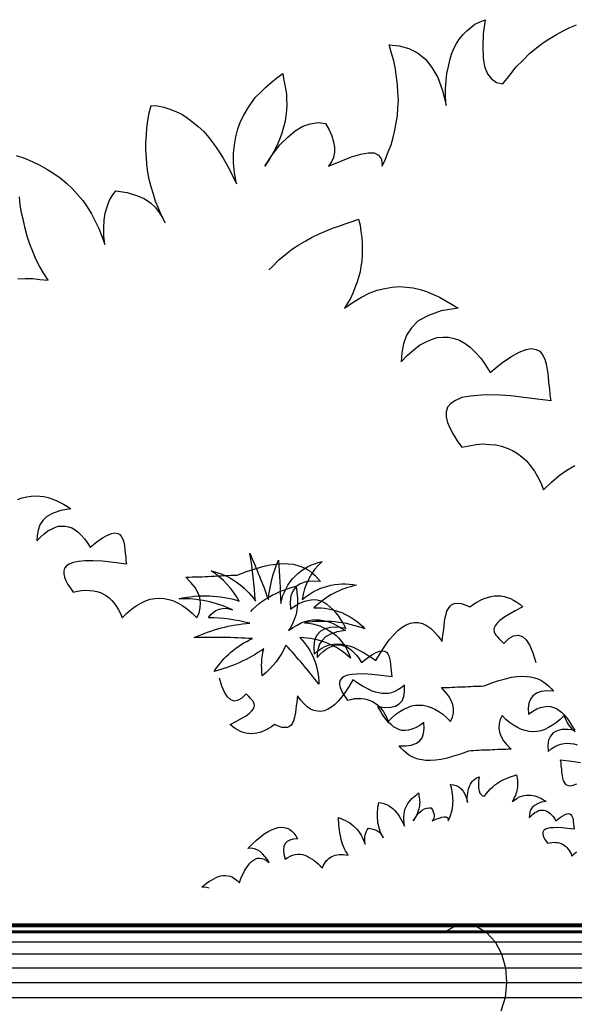
# Model space of a CAD drawing. Units: millimetres. Extents: x 498471482 to 498684695, y 3068851541 to 3068918618.
# Drawn here: x 498652645 to 498652982, y 3068880650 to 3068881248 of the extents above; entities that cross this region are included whole.
import ezdxf

# ---------------------------------------------------------------- set-up
doc = ezdxf.new("R2010")
doc.units = ezdxf.units.MM
doc.header["$LTSCALE"] = 10
doc.header["$MEASUREMENT"] = 0
doc.layers.add('0-绿化', color=86, linetype='Continuous')
doc.layers.add('WL-五金构件', color=1, linetype='Continuous')

# ---------------------------------------------------------------- blocks, each defined once
blk = doc.blocks.new('Z')
for p, q in [((42460.26, 7671.93), (72615.12, 7671.93)), ((42460.59, 7671.64), (73120.43, 7671.64)), ((42461.39, 7670.92), (54006.43, 7670.92)), ((42461.72, 7670.62), (54054.98, 7670.62)), ((42461.77, 7670.58), (53394.29, 7670.58)), ((42462.09, 7670.28), (73124.03, 7670.28)), ((42462.85, 7666.65), (43825.98, 7666.65)), ((42464.28, 7667.6), (57993.37, 7667.6)), ((42464.47, 7667.3), (43826.75, 7667.3)), ((42464.71, 7666.94), (56335.54, 7666.94)), ((43436.75, 7666.65), (43437.4, 7667.3)), ((43437.4, 7667.3), (43443.49, 7670.62)), ((43443.49, 7670.62), (43449.99, 7671.64)), ((43449.99, 7671.64), (43456.46, 7670.28)), ((43456.46, 7670.28), (43462.46, 7666.65)), ((43462.46, 7666.65), (43467.57, 7660.98)), ((42451.94, 7660.98), (54776.02, 7660.98)), ((43467.57, 7660.98), (43471.46, 7653.66)), ((42443.52, 7653.66), (54782.16, 7653.66)), ((43471.46, 7653.66), (43473.85, 7645.2)), ((42435.04, 7645.2), (54785.94, 7645.2)), ((43473.85, 7645.2), (43474.58, 7636.17)), ((42426.81, 7636.17), (54787.1, 7636.17)), ((43474.58, 7636.17), (43473.6, 7627.18)), ((42425.97, 7627.18), (54785.55, 7627.18)), ((43473.6, 7627.18), (43470.98, 7618.85))]:
    blk.add_line(p, q)
blk = doc.blocks.new('A$C4121430E')
at = {"color": 0}
for points in [[(-382.79, 169.77), (-379.7, 169.97), (-376.6, 169.97), (-373.51, 169.58), (-370.02, 169.19), (-370.02, 169.19), (-371.96, 172.09), (-373.7, 175.19), (-375.25, 178.09), (-376.6, 181.38), (-377.76, 184.48), (-378.92, 187.77), (-379.7, 191.06), (-380.47, 194.35), (-381.25, 197.64), (-381.83, 200.93), (-382.21, 204.41)], [(-383.57, 221.83), (-380.08, 220.66), (-376.8, 219.31), (-373.51, 217.76), (-370.6, 216.02), (-367.7, 214.28), (-364.99, 212.34), (-362.28, 210.21), (-359.96, 207.89), (-357.64, 205.38), (-355.51, 202.86), (-353.57, 200.15), (-351.83, 197.25), (-350.29, 194.15), (-348.74, 191.06), (-347.38, 187.77), (-346.22, 184.29), (-346.22, 184.29), (-346.61, 187.96), (-346.61, 191.25), (-346.41, 194.54), (-346.03, 197.44), (-345.25, 200.15), (-344.29, 202.67), (-343.13, 204.8), (-341.58, 206.93), (-341.58, 206.93), (-336.74, 206.15), (-332.87, 204.99), (-329.58, 203.64), (-326.87, 201.89), (-324.74, 199.96), (-323.19, 197.83), (-321.84, 195.7), (-320.68, 193.38), (-320.68, 193.38), (-322.23, 196.48), (-323.58, 199.57), (-324.74, 202.47), (-325.71, 205.57), (-326.68, 208.67), (-327.45, 211.76), (-328.03, 214.86), (-328.42, 217.96), (-328.61, 221.05), (-328.81, 224.15), (-328.81, 227.24), (-328.61, 230.34), (-328.42, 233.44), (-328.03, 236.53), (-327.45, 239.82), (-326.68, 242.92), (-326.68, 242.92), (-323.97, 242.72), (-321.26, 242.14), (-318.74, 241.37), (-316.23, 240.4), (-313.71, 239.24), (-311.39, 237.69), (-309.07, 235.95), (-306.75, 234.02), (-304.42, 231.89), (-302.3, 229.37), (-300.17, 226.66), (-298.23, 223.76), (-296.3, 220.66), (-294.36, 217.18), (-292.43, 213.7), (-290.69, 209.83), (-290.69, 209.83), (-291.46, 214.47), (-291.85, 218.73), (-291.85, 222.6), (-291.46, 226.28), (-290.88, 229.76), (-290.11, 233.05), (-288.94, 236.14), (-287.59, 238.85), (-286.04, 241.56), (-284.3, 244.08), (-282.56, 246.4), (-280.43, 248.53), (-278.3, 250.66), (-275.98, 252.59), (-273.66, 254.53), (-271.14, 256.46), (-271.14, 256.46), (-270.75, 254.33), (-270.37, 252.21), (-269.98, 250.08), (-269.59, 247.75), (-269.59, 245.63), (-269.4, 243.3), (-269.59, 240.98), (-269.79, 238.66), (-270.17, 236.34), (-270.75, 233.82), (-271.53, 231.31), (-272.5, 228.6), (-273.66, 225.89), (-275.01, 223.18), (-276.75, 220.28), (-278.69, 217.37), (-278.69, 217.37), (-275.4, 222.21), (-272.3, 226.28), (-269.01, 229.57), (-265.92, 232.27), (-262.63, 234.21), (-259.53, 235.18), (-256.24, 235.76), (-253.15, 235.37), (-253.15, 235.37), (-251.6, 232.66), (-250.44, 230.15), (-249.66, 227.63), (-249.28, 225.31), (-249.28, 223.18), (-249.66, 221.05), (-250.63, 219.12), (-251.79, 217.37), (-251.79, 217.37), (-246.57, 219.5), (-242.12, 221.24), (-238.25, 222.41), (-235.15, 222.99), (-232.63, 222.99), (-230.7, 222.02), (-229.54, 220.28), (-229.15, 217.37), (-229.15, 217.37), (-227.8, 220.28), (-226.64, 223.37), (-225.47, 226.28), (-224.51, 229.37), (-223.93, 232.47), (-223.35, 235.56), (-222.77, 238.66), (-222.57, 241.95), (-222.38, 245.05), (-222.57, 248.34), (-222.77, 251.62), (-223.15, 254.91), (-223.54, 258.2), (-224.31, 261.69), (-225.28, 264.98), (-226.25, 268.46), (-226.25, 268.46), (-221.99, 268.07), (-217.93, 266.91), (-214.25, 265.17), (-210.96, 262.46), (-208.25, 258.98), (-205.74, 254.72), (-203.8, 249.3), (-202.25, 242.92), (-202.25, 242.92), (-202.45, 246.59), (-202.45, 250.08), (-202.25, 253.37), (-201.87, 256.46), (-201.29, 259.37), (-200.71, 262.07), (-199.93, 264.59), (-198.96, 266.91), (-197.8, 269.04), (-196.64, 270.98), (-195.09, 272.91), (-193.55, 274.46), (-191.8, 275.81), (-190.06, 277.17), (-187.93, 278.14), (-185.81, 279.1), (-185.81, 279.1), (-186.58, 273.1), (-186.77, 267.69), (-186.58, 263.04), (-186, 259.37), (-184.84, 256.27), (-183.1, 254.14), (-180.97, 252.59), (-178.26, 252.01), (-178.26, 252.01), (-175.36, 255.69), (-172.65, 259.17), (-169.75, 262.07), (-167.04, 264.78), (-164.13, 267.3), (-161.23, 269.43), (-158.52, 271.17), (-155.62, 272.91), (-152.91, 274.46), (-150.01, 275.81), (-147.3, 276.97)], [(-277.01, 173.55), (-275.5, 175.06), (-272.79, 177.76), (-269.89, 180.28), (-266.99, 182.41), (-264.28, 184.15), (-261.38, 185.89), (-258.67, 187.44), (-255.77, 188.79), (-253.06, 189.96), (-250.15, 191.12), (-247.45, 192.08), (-244.74, 193.05), (-241.83, 194.02), (-239.12, 194.99), (-239.12, 194.99), (-238.54, 192.47), (-238.16, 189.76), (-237.77, 187.25), (-237.58, 184.73), (-237.58, 182.22), (-237.58, 179.89), (-237.77, 177.38), (-238.16, 175.06), (-238.54, 172.73), (-239.12, 170.41), (-239.9, 168.09), (-240.67, 165.96), (-241.64, 163.83), (-242.61, 161.51), (-243.77, 159.58), (-245.12, 157.45), (-245.12, 157.45), (-241.45, 159.96), (-237.96, 162.09), (-234.67, 163.83), (-231.38, 164.99), (-228.09, 165.77), (-225, 166.35), (-221.9, 166.54), (-219, 166.35), (-216.1, 165.96), (-213.19, 165.38), (-210.49, 164.41), (-207.58, 163.25), (-205.07, 162.09), (-202.36, 160.54), (-199.65, 159), (-197.13, 157.45), (-197.13, 157.45), (-204.29, 156.29), (-209.71, 154.35), (-213.97, 152.03), (-216.87, 149.13), (-219, 146.03), (-220.16, 142.35), (-220.94, 138.68), (-221.13, 134.81), (-221.13, 134.81), (-218.61, 137.52), (-215.9, 139.84), (-213.39, 141.77), (-210.87, 143.13), (-208.36, 144.29), (-206.04, 145.06), (-203.52, 145.26), (-201.2, 145.26), (-198.88, 144.68), (-196.55, 143.9), (-194.23, 142.55), (-192.1, 141), (-189.97, 138.87), (-187.65, 136.35), (-185.72, 133.65), (-183.59, 130.36), (-183.59, 130.36), (-178.94, 134.23), (-174.88, 136.94), (-171.4, 138.87), (-168.5, 140.03), (-166.17, 140.42), (-164.24, 140.03), (-162.69, 139.26), (-161.53, 137.71), (-160.56, 135.97), (-159.98, 133.84), (-159.59, 131.52), (-159.21, 128.81), (-159.01, 126.1), (-158.63, 123.39), (-158.43, 120.87), (-158.05, 118.36), (-158.05, 118.36), (-167.14, 119.52), (-174.88, 120.49), (-181.65, 120.87), (-187.27, 120.68), (-191.91, 120.29), (-195.59, 119.71), (-198.29, 118.55), (-200.23, 117.2), (-201.58, 115.65), (-202.17, 113.71), (-202.17, 111.59), (-201.58, 109.26), (-200.62, 106.94), (-199.26, 104.23), (-197.52, 101.52), (-195.59, 98.82), (-195.59, 98.82), (-192.49, 99.4), (-189.59, 99.98), (-186.68, 100.17), (-183.98, 99.98), (-181.27, 99.78), (-178.94, 99.2), (-176.43, 98.43), (-174.3, 97.46), (-172.17, 96.11), (-170.24, 94.75), (-168.3, 93.01), (-166.75, 91.07), (-165.01, 88.75), (-163.66, 86.43), (-162.3, 83.72), (-161.14, 80.82), (-161.14, 80.82), (-157.85, 84.11), (-154.56, 86.82), (-151.27, 89.14), (-147.98, 91.07)], [(-382.99, 76.7), (-381.02, 77.4), (-379.04, 77.86), (-377.19, 78.21), (-375.33, 78.32), (-373.59, 78.21), (-371.85, 77.98), (-370.1, 77.63), (-368.48, 77.05), (-366.74, 76.35), (-365.23, 75.65), (-363.6, 74.72), (-361.98, 73.8), (-360.47, 72.87), (-360.47, 72.87), (-364.76, 72.17), (-368.01, 71.01), (-370.57, 69.62), (-372.31, 67.87), (-373.59, 66.02), (-374.28, 63.81), (-374.75, 61.61), (-374.86, 59.28), (-374.86, 59.28), (-373.35, 60.91), (-371.73, 62.3), (-370.22, 63.46), (-368.71, 64.28), (-367.2, 64.97), (-365.81, 65.44), (-364.3, 65.55), (-362.91, 65.55), (-361.51, 65.2), (-360.12, 64.74), (-358.73, 63.93), (-357.45, 63), (-356.17, 61.72), (-354.78, 60.21), (-353.62, 58.59), (-352.34, 56.61), (-352.34, 56.61), (-349.55, 58.93), (-347.12, 60.56), (-345.03, 61.72), (-343.28, 62.42), (-341.89, 62.65), (-340.73, 62.42), (-339.8, 61.95), (-339.1, 61.02), (-338.52, 59.98), (-338.18, 58.7), (-337.94, 57.31), (-337.71, 55.68), (-337.6, 54.06), (-337.36, 52.43), (-337.25, 50.92), (-337.01, 49.41), (-337.01, 49.41), (-342.47, 50.11), (-347.12, 50.69), (-351.18, 50.92), (-354.55, 50.81), (-357.33, 50.58), (-359.54, 50.23), (-361.16, 49.53), (-362.32, 48.72), (-363.14, 47.79), (-363.49, 46.63), (-363.49, 45.35), (-363.14, 43.96), (-362.56, 42.56), (-361.74, 40.94), (-360.7, 39.31), (-359.54, 37.69), (-359.54, 37.69), (-357.68, 38.04), (-355.94, 38.38), (-354.2, 38.5), (-352.57, 38.38), (-350.95, 38.27), (-349.55, 37.92), (-348.04, 37.46), (-346.77, 36.88), (-345.49, 36.06), (-344.33, 35.25), (-343.17, 34.21), (-342.24, 33.04), (-341.19, 31.65), (-340.38, 30.26), (-339.57, 28.63), (-338.87, 26.89), (-338.87, 26.89), (-336.9, 28.86), (-334.92, 30.49), (-332.95, 31.88), (-330.98, 33.04), (-329, 33.97), (-327.03, 34.67), (-325.06, 35.02), (-323.08, 35.13), (-321.11, 35.02), (-319.13, 34.55), (-317.16, 33.97), (-315.19, 33.04), (-313.21, 31.88), (-311.24, 30.49), (-309.38, 28.86), (-307.41, 26.89), (-307.41, 26.89), (-306.36, 28.98), (-305.9, 31.07), (-305.78, 33.16), (-306.13, 35.37), (-306.94, 37.46), (-308.1, 39.66), (-309.85, 41.75), (-311.94, 43.96), (-311.94, 43.96), (-310.54, 43.96), (-309.27, 44.07), (-307.87, 44.07), (-306.48, 44.19), (-305.2, 44.19), (-303.81, 44.31), (-302.53, 44.31), (-301.14, 44.42), (-299.75, 44.42), (-298.47, 44.54), (-297.08, 44.54), (-295.68, 44.65), (-294.4, 44.65), (-293.01, 44.77), (-291.73, 44.77), (-290.34, 44.89), (-290.34, 44.89), (-286.39, 46.4), (-282.79, 47.56), (-279.54, 48.49), (-276.52, 49.18), (-273.74, 49.53), (-271.18, 49.76), (-268.86, 49.65), (-266.77, 49.41), (-264.8, 48.95), (-263.06, 48.37), (-261.55, 47.67), (-260.04, 46.74), (-258.76, 45.7), (-257.48, 44.65), (-256.32, 43.49), (-255.28, 42.22), (-255.28, 42.22), (-258.65, 42.33), (-261.43, 41.98), (-263.75, 41.17), (-265.61, 39.89), (-266.89, 38.15), (-267.7, 36.06), (-268.05, 33.51), (-267.82, 30.49), (-267.82, 30.49), (-265.73, 32), (-263.64, 33.16), (-261.78, 33.86), (-260.04, 34.32), (-258.3, 34.55), (-256.67, 34.44), (-255.16, 33.97), (-253.77, 33.39), (-252.49, 32.58), (-251.21, 31.53), (-249.94, 30.37), (-248.78, 28.98), (-247.62, 27.47), (-246.57, 25.85), (-245.53, 24.1), (-244.48, 22.36), (-244.48, 22.36), (-247.96, 22.83), (-250.98, 22.71), (-253.42, 22.13), (-255.39, 21.09), (-256.79, 19.46), (-257.72, 17.37), (-258.06, 14.7), (-257.95, 11.56), (-257.95, 11.56), (-256.32, 12.96), (-254.7, 14), (-253.07, 14.82), (-251.45, 15.4), (-249.82, 15.74), (-248.2, 15.86), (-246.57, 15.74), (-244.94, 15.51), (-243.32, 15.05), (-241.69, 14.58), (-240.07, 13.77), (-238.44, 12.96), (-236.82, 12.03), (-235.08, 10.98), (-233.45, 9.94), (-231.83, 8.78), (-231.83, 8.78), (-229.97, 12.03), (-228.11, 14.93), (-226.25, 17.49), (-224.39, 19.58), (-222.65, 21.43), (-220.8, 22.83), (-219.05, 23.87), (-217.31, 24.57), (-215.57, 24.92), (-213.95, 24.8), (-212.2, 24.45), (-210.46, 23.64), (-208.84, 22.48), (-207.21, 20.97), (-205.59, 19.11), (-203.96, 16.91), (-203.96, 16.91), (-203.73, 18.53), (-203.5, 20.27), (-203.26, 22.01), (-203.03, 23.64), (-202.92, 25.38), (-202.57, 26.89), (-202.22, 28.4), (-201.87, 29.68), (-201.29, 30.84), (-200.59, 31.77), (-199.78, 32.46), (-198.74, 32.93), (-197.46, 33.04), (-195.95, 32.93), (-194.21, 32.35), (-192.23, 31.42), (-192.23, 31.42), (-190.72, 32.58), (-189.22, 33.51), (-187.71, 34.32), (-186.2, 35.02), (-184.8, 35.48), (-183.29, 35.83), (-181.9, 36.06), (-180.51, 36.18), (-179.11, 36.06), (-177.72, 35.83), (-176.44, 35.48), (-175.05, 35.02), (-173.77, 34.32), (-172.38, 33.51), (-171.1, 32.58), (-169.83, 31.42), (-169.83, 31.42), (-173.08, 29.79), (-175.75, 28.28), (-177.95, 27.01), (-179.58, 25.73), (-180.74, 24.57), (-181.55, 23.52), (-182.02, 22.59), (-182.13, 21.78), (-182.02, 20.97), (-181.67, 20.16), (-181.2, 19.46), (-180.62, 18.76), (-179.93, 18.07), (-179.23, 17.37), (-178.53, 16.67), (-177.95, 15.98), (-177.95, 15.98), (-175.75, 18.07), (-173.77, 19.23), (-171.8, 19.58), (-170.06, 19), (-168.43, 17.49), (-166.92, 15.16), (-165.65, 12.03), (-164.37, 7.97)]]:
    blk.add_lwpolyline(points, dxfattribs=at)
blk = doc.blocks.new('CC')
at = {"layer": '0-绿化', "linetype": 'Continuous'}
blk.add_lwpolyline([(-140198.72, -105856.48, -0.12012), (-140208.7, -105869.39, -0.097674), (-140208.12, -105858.04, -0.088781), (-140229.06, -105867.63, -0.145211), (-140212.81, -105853.74, 0.022191), (-140237.48, -105853.35, -0.090604), (-140213.99, -105847.29, 0.060003), (-140231.41, -105844.94, -0.382677), (-140221.23, -105841.62, 0.114609), (-140243.74, -105836.92, -0.13471), (-140218.49, -105837.9, 0.117433), (-140230.24, -105825.19, -0.190453), (-140211.64, -105837.9, 0.027107), (-140213.99, -105817.76, -0.017404), (-140206.16, -105837.31, -0.07996), (-140201.85, -105820.69, 0.000709), (-140200.87, -105838.88, -0.309355), (-140183.45, -105821.28, 0.18345), (-140191.87, -105837.31, -0.236767), (-140168.96, -105831.25, 0.145137), (-140186.97, -105840.83, -0.22557), (-140165.44, -105849.64, 0.129255), (-140190.89, -105847.09, -0.314249), (-140171.51, -105861.96, 0.187759), (-140192.85, -105853.35, -0.195321), (-140184.82, -105872.91, 0.016556), (-140198.72, -105856.48, 4263.494995)], format="xyb", dxfattribs=at)
for points in [[(-140213.55, -105842.29), (-140212.8, -105841.54), (-140211.45, -105840.18), (-140210, -105838.93), (-140208.54, -105837.86), (-140207.19, -105836.99), (-140205.74, -105836.12), (-140204.38, -105835.35), (-140202.93, -105834.67), (-140201.58, -105834.09), (-140200.13, -105833.51), (-140198.77, -105833.02), (-140197.42, -105832.54), (-140195.97, -105832.06), (-140194.61, -105831.57), (-140194.61, -105831.57), (-140194.32, -105832.83), (-140194.13, -105834.19), (-140193.94, -105835.44), (-140193.84, -105836.7), (-140193.84, -105837.96), (-140193.84, -105839.12), (-140193.94, -105840.38), (-140194.13, -105841.54), (-140194.32, -105842.7), (-140194.61, -105843.86), (-140195, -105845.02), (-140195.39, -105846.09), (-140195.87, -105847.15), (-140196.35, -105848.31), (-140196.93, -105849.28), (-140197.61, -105850.34), (-140197.61, -105850.34), (-140195.77, -105849.09), (-140194.03, -105848.02), (-140192.39, -105847.15), (-140190.74, -105846.57), (-140189.1, -105846.18), (-140187.55, -105845.89), (-140186, -105845.8), (-140184.55, -105845.89), (-140183.1, -105846.09), (-140181.65, -105846.38), (-140180.29, -105846.86), (-140178.84, -105847.44), (-140177.58, -105848.02), (-140176.23, -105848.79), (-140174.87, -105849.57), (-140173.62, -105850.34), (-140173.62, -105850.34), (-140177.2, -105850.92), (-140179.91, -105851.89), (-140182.03, -105853.05), (-140183.49, -105854.5), (-140184.55, -105856.05), (-140185.13, -105857.89), (-140185.52, -105859.73), (-140185.61, -105861.66), (-140185.61, -105861.66), (-140184.36, -105860.31), (-140183, -105859.15), (-140181.74, -105858.18), (-140180.49, -105857.5), (-140179.23, -105856.92), (-140178.07, -105856.53), (-140176.81, -105856.44), (-140175.65, -105856.44), (-140174.49, -105856.73), (-140173.33, -105857.12), (-140172.17, -105857.79), (-140171.1, -105858.57), (-140170.04, -105859.63), (-140168.88, -105860.89), (-140167.91, -105862.24), (-140166.84, -105863.89), (-140166.84, -105863.89), (-140164.52, -105861.95), (-140162.49, -105860.6), (-140160.75, -105859.63), (-140159.3, -105859.05), (-140158.14, -105858.86), (-140157.17, -105859.05), (-140156.4, -105859.44), (-140155.81, -105860.21), (-140155.33, -105861.08), (-140155.04, -105862.15), (-140154.85, -105863.31), (-140154.65, -105864.66), (-140154.56, -105866.02), (-140154.36, -105867.37), (-140154.27, -105868.63), (-140154.07, -105869.89), (-140154.07, -105869.89), (-140158.62, -105869.31), (-140162.49, -105868.82), (-140165.88, -105868.63), (-140168.68, -105868.73), (-140171, -105868.92), (-140172.84, -105869.21), (-140174.2, -105869.79), (-140175.17, -105870.47), (-140175.84, -105871.24), (-140176.13, -105872.21), (-140176.13, -105873.27), (-140175.84, -105874.43), (-140175.36, -105875.6), (-140174.68, -105876.95), (-140173.81, -105878.3), (-140172.84, -105879.66), (-140172.84, -105879.66), (-140171.3, -105879.37), (-140169.84, -105879.08), (-140168.39, -105878.98), (-140167.04, -105879.08), (-140165.68, -105879.17), (-140164.52, -105879.47), (-140163.26, -105879.85), (-140162.2, -105880.34), (-140161.14, -105881.01), (-140160.17, -105881.69), (-140159.2, -105882.56), (-140158.43, -105883.53), (-140157.56, -105884.69), (-140156.88, -105885.85), (-140156.2, -105887.21), (-140155.62, -105888.66), (-140155.62, -105888.66), (-140153.98, -105887.01), (-140152.33, -105885.66), (-140150.69, -105884.5), (-140149.04, -105883.53), (-140147.4, -105882.75), (-140145.75, -105882.17), (-140144.11, -105881.88), (-140142.46, -105881.79), (-140140.82, -105881.88), (-140139.17, -105882.27), (-140137.53, -105882.75), (-140135.88, -105883.53), (-140134.24, -105884.5), (-140132.59, -105885.66), (-140131.05, -105887.01), (-140129.4, -105888.66), (-140129.4, -105888.66), (-140128.53, -105886.92), (-140128.14, -105885.17), (-140128.05, -105883.43), (-140128.34, -105881.59), (-140129.01, -105879.85), (-140129.98, -105878.01), (-140131.43, -105876.27), (-140133.17, -105874.43), (-140133.17, -105874.43), (-140132.01, -105874.43), (-140130.95, -105874.34), (-140129.79, -105874.34), (-140128.63, -105874.24), (-140127.56, -105874.24), (-140126.4, -105874.14), (-140125.34, -105874.14), (-140124.18, -105874.05), (-140123.02, -105874.05), (-140121.95, -105873.95), (-140120.79, -105873.95), (-140119.63, -105873.85), (-140118.57, -105873.85), (-140117.4, -105873.76), (-140116.34, -105873.76), (-140115.18, -105873.66), (-140115.18, -105873.66), (-140111.89, -105872.4), (-140108.89, -105871.43), (-140106.18, -105870.66), (-140103.67, -105870.08), (-140101.34, -105869.79), (-140099.21, -105869.6), (-140097.28, -105869.69), (-140095.54, -105869.89), (-140093.89, -105870.27), (-140092.44, -105870.76), (-140091.18, -105871.34), (-140089.93, -105872.11), (-140088.86, -105872.98), (-140087.8, -105873.85), (-140086.83, -105874.82), (-140085.96, -105875.89), (-140085.96, -105875.89), (-140088.77, -105875.79), (-140091.09, -105876.08), (-140093.02, -105876.76), (-140094.57, -105877.82), (-140095.63, -105879.27), (-140096.31, -105881.01), (-140096.6, -105883.14), (-140096.41, -105885.66), (-140096.41, -105885.66), (-140094.67, -105884.4), (-140092.93, -105883.43), (-140091.38, -105882.85), (-140089.93, -105882.46), (-140088.48, -105882.27), (-140087.12, -105882.37), (-140085.86, -105882.75), (-140084.7, -105883.24), (-140083.64, -105883.92), (-140082.57, -105884.79), (-140081.51, -105885.75), (-140080.54, -105886.92), (-140079.57, -105888.17), (-140078.7, -105889.53), (-140077.83, -105890.98), (-140076.96, -105892.43)], [(-140076.96, -105892.43), (-140079.86, -105892.04), (-140082.38, -105892.14), (-140084.41, -105892.62), (-140086.06, -105893.49), (-140087.22, -105894.85), (-140087.99, -105896.59), (-140088.28, -105898.82), (-140088.18, -105901.43), (-140088.18, -105901.43), (-140086.83, -105900.27), (-140085.48, -105899.4), (-140084.12, -105898.72), (-140082.77, -105898.24), (-140081.41, -105897.94), (-140080.06, -105897.85), (-140078.7, -105897.94), (-140077.35, -105898.14), (-140075.99, -105898.53)], [(-140076.24, -105915.19), (-140077.69, -105915.77), (-140078.86, -105915.96), (-140079.82, -105915.77), (-140080.6, -105915.38), (-140081.18, -105914.61), (-140081.66, -105913.74), (-140081.95, -105912.67), (-140082.14, -105911.51), (-140082.34, -105910.16), (-140082.44, -105908.8), (-140082.63, -105907.45), (-140082.73, -105906.19), (-140082.92, -105904.93), (-140082.92, -105904.93), (-140078.37, -105905.51), (-140074.5, -105906)], [(-140076.82, -105893.13), (-140077.79, -105892.26), (-140078.57, -105891.29), (-140079.44, -105890.13), (-140080.11, -105888.97), (-140080.79, -105887.61), (-140081.37, -105886.16), (-140081.37, -105886.16), (-140083.02, -105887.81), (-140084.66, -105889.16), (-140086.31, -105890.32), (-140087.95, -105891.29), (-140089.59, -105892.06), (-140091.24, -105892.64), (-140092.88, -105892.94), (-140094.53, -105893.03), (-140096.17, -105892.94), (-140097.82, -105892.55), (-140099.46, -105892.06), (-140101.11, -105891.29), (-140102.75, -105890.32), (-140104.4, -105889.16), (-140105.95, -105887.81), (-140107.59, -105886.16), (-140107.59, -105886.16), (-140108.46, -105887.9), (-140108.85, -105889.65), (-140108.95, -105891.39), (-140108.66, -105893.23), (-140107.98, -105894.97), (-140107.01, -105896.81), (-140105.56, -105898.55), (-140103.82, -105900.39), (-140103.82, -105900.39), (-140104.98, -105900.39), (-140106.04, -105900.48), (-140107.2, -105900.48), (-140108.36, -105900.58), (-140109.43, -105900.58), (-140110.59, -105900.68), (-140111.65, -105900.68), (-140112.82, -105900.77), (-140113.98, -105900.77), (-140115.04, -105900.87), (-140116.2, -105900.87), (-140117.36, -105900.97), (-140118.43, -105900.97), (-140119.59, -105901.06), (-140120.65, -105901.06), (-140121.81, -105901.16), (-140121.81, -105901.16), (-140125.1, -105902.42), (-140128.1, -105903.38), (-140130.81, -105904.16), (-140133.33, -105904.74), (-140135.65, -105905.03), (-140137.78, -105905.22), (-140139.71, -105905.13), (-140141.45, -105904.93), (-140143.1, -105904.55), (-140144.55, -105904.06), (-140145.81, -105903.48), (-140147.07, -105902.71), (-140148.13, -105901.84), (-140149.19, -105900.97), (-140150.16, -105900), (-140151.03, -105898.93), (-140151.03, -105898.93), (-140148.23, -105899.03), (-140145.9, -105898.74), (-140143.97, -105898.06), (-140142.42, -105897), (-140141.36, -105895.55), (-140140.68, -105893.81), (-140140.39, -105891.68), (-140140.58, -105889.16), (-140140.58, -105889.16), (-140142.32, -105890.42), (-140144.07, -105891.39), (-140145.61, -105891.97), (-140147.07, -105892.35), (-140148.52, -105892.55), (-140149.87, -105892.45), (-140151.13, -105892.06), (-140152.29, -105891.58), (-140153.35, -105890.9), (-140154.42, -105890.03), (-140155.48, -105889.07), (-140156.45, -105887.9), (-140157.42, -105886.65), (-140158.29, -105885.29), (-140159.16, -105883.84), (-140160.03, -105882.39), (-140160.03, -105882.39), (-140157.13, -105882.78), (-140154.61, -105882.68), (-140152.58, -105882.2), (-140150.94, -105881.32), (-140149.77, -105879.97), (-140149, -105878.23), (-140148.71, -105876), (-140148.81, -105873.39), (-140148.81, -105873.39), (-140150.16, -105874.55), (-140151.52, -105875.42), (-140152.87, -105876.1), (-140154.23, -105876.58), (-140155.58, -105876.87), (-140156.93, -105876.97), (-140158.29, -105876.87), (-140159.64, -105876.68), (-140161, -105876.29), (-140162.35, -105875.91), (-140163.71, -105875.23), (-140165.06, -105874.55), (-140166.42, -105873.78), (-140167.87, -105872.91), (-140169.22, -105872.04), (-140170.58, -105871.07), (-140170.58, -105871.07), (-140172.12, -105873.78), (-140173.67, -105876.2), (-140175.22, -105878.33), (-140176.77, -105880.07), (-140178.22, -105881.62), (-140179.77, -105882.78), (-140181.22, -105883.65), (-140182.67, -105884.23), (-140184.12, -105884.52), (-140185.48, -105884.42), (-140186.93, -105884.13), (-140188.38, -105883.45), (-140189.73, -105882.49), (-140191.09, -105881.23), (-140192.44, -105879.68), (-140193.8, -105877.84), (-140193.8, -105877.84), (-140193.99, -105879.2), (-140194.18, -105880.65), (-140194.38, -105882.1), (-140194.57, -105883.45), (-140194.67, -105884.9), (-140194.96, -105886.16), (-140195.25, -105887.42), (-140195.54, -105888.48), (-140196.02, -105889.45), (-140196.6, -105890.23), (-140197.28, -105890.81), (-140198.15, -105891.19), (-140199.22, -105891.29), (-140200.47, -105891.19), (-140201.92, -105890.71), (-140203.57, -105889.94), (-140203.57, -105889.94), (-140204.83, -105890.9), (-140206.08, -105891.68), (-140207.34, -105892.35), (-140208.6, -105892.94), (-140209.76, -105893.32), (-140211.02, -105893.61), (-140212.18, -105893.81), (-140213.34, -105893.9), (-140214.5, -105893.81), (-140215.66, -105893.61), (-140216.73, -105893.32), (-140217.89, -105892.94), (-140218.95, -105892.35), (-140220.11, -105891.68), (-140221.18, -105890.9), (-140222.24, -105889.94), (-140222.24, -105889.94), (-140219.53, -105888.58), (-140217.31, -105887.32), (-140215.47, -105886.26), (-140214.12, -105885.19), (-140213.15, -105884.23), (-140212.47, -105883.36), (-140212.08, -105882.58), (-140211.99, -105881.91), (-140212.08, -105881.23), (-140212.37, -105880.55), (-140212.76, -105879.97), (-140213.24, -105879.39), (-140213.82, -105878.81), (-140214.41, -105878.23), (-140214.99, -105877.65), (-140215.47, -105877.07), (-140215.47, -105877.07), (-140217.31, -105878.81), (-140218.95, -105879.78), (-140220.6, -105880.07), (-140222.05, -105879.58), (-140223.4, -105878.33), (-140224.66, -105876.39), (-140225.73, -105873.78), (-140226.79, -105870.39)], [(-140231.1, -105958.96), (-140232.2, -105958.74), (-140234.17, -105958.56), (-140234.17, -105958.56), (-140233.19, -105957.75), (-140232.2, -105956.94), (-140231.21, -105956.24), (-140230.17, -105955.6), (-140229.18, -105955.02), (-140228.19, -105954.5), (-140227.21, -105954.09), (-140226.22, -105953.8), (-140225.23, -105953.69), (-140224.25, -105953.63), (-140223.26, -105953.75), (-140222.27, -105953.98), (-140221.29, -105954.38), (-140220.3, -105955.02), (-140219.37, -105955.78), (-140218.38, -105956.77), (-140218.38, -105956.77), (-140217.86, -105955.37), (-140217.28, -105953.98), (-140216.7, -105952.7), (-140216.06, -105951.48), (-140215.42, -105950.38), (-140214.73, -105949.39), (-140214.03, -105948.46), (-140213.28, -105947.71), (-140212.46, -105947.13), (-140211.65, -105946.66), (-140210.78, -105946.37), (-140209.91, -105946.32), (-140208.98, -105946.43), (-140207.99, -105946.78), (-140206.95, -105947.36), (-140205.84, -105948.17), (-140205.84, -105948.17), (-140206.72, -105946.84), (-140207.64, -105945.62), (-140208.63, -105944.52), (-140209.68, -105943.59), (-140210.84, -105942.83), (-140212.06, -105942.37), (-140213.39, -105942.19), (-140214.84, -105942.31), (-140214.84, -105942.31), (-140212.98, -105940.39), (-140211.19, -105938.77), (-140209.5, -105937.32), (-140207.88, -105936.1), (-140206.25, -105935.11), (-140204.8, -105934.36), (-140203.35, -105933.78), (-140201.96, -105933.43), (-140200.68, -105933.31), (-140199.46, -105933.43), (-140198.36, -105933.72), (-140197.31, -105934.18), (-140196.32, -105934.94), (-140195.4, -105935.81), (-140194.58, -105936.91), (-140193.83, -105938.19), (-140193.83, -105938.19), (-140195.63, -105938.36), (-140197.08, -105938.71), (-140198.24, -105939.35), (-140199.05, -105940.22), (-140199.57, -105941.44), (-140199.75, -105942.89), (-140199.57, -105944.69), (-140199.05, -105946.84), (-140199.05, -105946.84), (-140197.95, -105946.08), (-140196.9, -105945.44), (-140195.86, -105945.04), (-140194.81, -105944.81), (-140193.77, -105944.69), (-140192.78, -105944.69), (-140191.8, -105944.86), (-140190.81, -105945.15), (-140189.82, -105945.56), (-140188.89, -105946.03), (-140187.91, -105946.61), (-140186.98, -105947.24), (-140186.05, -105948), (-140185.12, -105948.75), (-140184.25, -105949.57), (-140183.32, -105950.44), (-140183.32, -105950.44), (-140183.03, -105949.62), (-140182.62, -105948.87), (-140182.22, -105948.17), (-140181.75, -105947.53), (-140181.23, -105947.01), (-140180.71, -105946.49), (-140180.07, -105946.08), (-140179.43, -105945.68), (-140178.73, -105945.39), (-140177.98, -105945.15), (-140177.17, -105944.98), (-140176.35, -105944.86), (-140175.43, -105944.81), (-140174.5, -105944.81), (-140173.57, -105944.92), (-140172.52, -105945.04), (-140172.52, -105945.04), (-140173.1, -105944.17), (-140173.63, -105943.24), (-140174.09, -105942.37), (-140174.5, -105941.38), (-140174.85, -105940.45), (-140175.19, -105939.47), (-140175.43, -105938.48), (-140175.66, -105937.49), (-140175.89, -105936.51), (-140176.06, -105935.52), (-140176.18, -105934.47), (-140176.3, -105933.43), (-140176.41, -105932.38), (-140176.47, -105931.34), (-140176.53, -105930.29), (-140176.59, -105929.25), (-140176.59, -105929.25), (-140175.54, -105929.6), (-140174.55, -105930), (-140173.57, -105930.47), (-140172.7, -105930.99), (-140171.83, -105931.51), (-140171.01, -105932.09), (-140170.2, -105932.73), (-140169.5, -105933.43), (-140168.81, -105934.18), (-140168.17, -105934.94), (-140167.59, -105935.75), (-140167.07, -105936.62), (-140166.6, -105937.55), (-140166.14, -105938.48), (-140165.73, -105939.47), (-140165.38, -105940.51), (-140165.38, -105940.51), (-140165.5, -105939.41), (-140165.5, -105938.42), (-140165.44, -105937.43), (-140165.32, -105936.56), (-140165.09, -105935.75), (-140164.8, -105935), (-140164.45, -105934.36), (-140163.99, -105933.72), (-140163.99, -105933.72), (-140162.54, -105933.95), (-140161.38, -105934.3), (-140160.39, -105934.71), (-140159.58, -105935.23), (-140158.94, -105935.81), (-140158.47, -105936.45), (-140158.07, -105937.09), (-140157.72, -105937.78), (-140157.72, -105937.78), (-140158.18, -105936.85), (-140158.59, -105935.92), (-140158.94, -105935.05), (-140159.23, -105934.12), (-140159.52, -105933.2), (-140159.75, -105932.27), (-140159.93, -105931.34), (-140160.04, -105930.41), (-140160.1, -105929.48), (-140160.16, -105928.55), (-140160.16, -105927.62), (-140160.1, -105926.69), (-140160.04, -105925.77), (-140159.93, -105924.84), (-140159.75, -105923.85), (-140159.52, -105922.92), (-140159.52, -105922.92), (-140158.71, -105922.98), (-140157.89, -105923.15), (-140157.14, -105923.39), (-140156.38, -105923.68), (-140155.63, -105924.02), (-140154.93, -105924.49), (-140154.24, -105925.01), (-140153.54, -105925.59), (-140152.84, -105926.23), (-140152.21, -105926.98), (-140151.57, -105927.8), (-140150.99, -105928.67), (-140150.41, -105929.6), (-140149.82, -105930.64), (-140149.24, -105931.69), (-140148.72, -105932.85), (-140148.72, -105932.85), (-140148.95, -105931.45), (-140149.07, -105930.18), (-140149.07, -105929.02), (-140148.95, -105927.91), (-140148.78, -105926.87), (-140148.55, -105925.88), (-140148.2, -105924.95), (-140147.79, -105924.14), (-140147.33, -105923.33), (-140146.81, -105922.57), (-140146.28, -105921.88), (-140145.65, -105921.24), (-140145.01, -105920.6), (-140144.31, -105920.02), (-140143.61, -105919.44), (-140142.86, -105918.86), (-140142.86, -105918.86), (-140142.74, -105919.5), (-140142.63, -105920.13), (-140142.51, -105920.77), (-140142.39, -105921.47), (-140142.39, -105922.11), (-140142.34, -105922.8), (-140142.39, -105923.5), (-140142.45, -105924.2), (-140142.57, -105924.89), (-140142.74, -105925.65), (-140142.97, -105926.4), (-140143.27, -105927.22), (-140143.61, -105928.03), (-140144.02, -105928.84), (-140144.54, -105929.71), (-140145.12, -105930.58), (-140145.12, -105930.58), (-140144.14, -105929.13), (-140143.21, -105927.91), (-140142.22, -105926.93), (-140141.29, -105926.11), (-140140.3, -105925.53), (-140139.38, -105925.24), (-140138.39, -105925.07), (-140137.46, -105925.19), (-140137.46, -105925.19), (-140137, -105926), (-140136.65, -105926.75), (-140136.42, -105927.51), (-140136.3, -105928.2), (-140136.3, -105928.84), (-140136.42, -105929.48), (-140136.71, -105930.06), (-140137.05, -105930.58), (-140137.05, -105930.58), (-140135.49, -105929.95), (-140134.15, -105929.42), (-140132.99, -105929.07), (-140132.06, -105928.9), (-140131.31, -105928.9), (-140130.73, -105929.19), (-140130.38, -105929.71), (-140130.26, -105930.58), (-140130.26, -105930.58), (-140129.86, -105929.71), (-140129.51, -105928.78), (-140129.16, -105927.91), (-140128.87, -105926.98), (-140128.69, -105926.06), (-140128.52, -105925.13), (-140128.35, -105924.2), (-140128.29, -105923.21), (-140128.23, -105922.28), (-140128.29, -105921.3), (-140128.35, -105920.31), (-140128.46, -105919.32), (-140128.58, -105918.33), (-140128.81, -105917.29), (-140129.1, -105916.3), (-140129.39, -105915.26), (-140129.39, -105915.26), (-140128.11, -105915.37), (-140126.89, -105915.72), (-140125.79, -105916.25), (-140124.8, -105917.06), (-140123.99, -105918.1), (-140123.24, -105919.38), (-140122.66, -105921.01), (-140122.19, -105922.92), (-140122.19, -105922.92), (-140122.25, -105921.82), (-140122.25, -105920.77), (-140122.19, -105919.79), (-140122.08, -105918.86), (-140121.9, -105917.99), (-140121.73, -105917.17), (-140121.5, -105916.42), (-140121.21, -105915.72), (-140120.86, -105915.08), (-140120.51, -105914.5), (-140120.04, -105913.92), (-140119.58, -105913.46), (-140119.06, -105913.05), (-140118.54, -105912.65), (-140117.9, -105912.36), (-140117.26, -105912.07), (-140117.26, -105912.07), (-140117.49, -105913.86), (-140117.55, -105915.49), (-140117.49, -105916.88), (-140117.32, -105917.99), (-140116.97, -105918.92), (-140116.45, -105919.55), (-140115.81, -105920.02), (-140114.99, -105920.19), (-140114.99, -105920.19), (-140114.12, -105919.09), (-140113.31, -105918.04), (-140112.44, -105917.17), (-140111.63, -105916.36), (-140110.76, -105915.61), (-140109.89, -105914.97), (-140109.07, -105914.45), (-140108.2, -105913.92), (-140107.39, -105913.46), (-140106.52, -105913.05), (-140105.71, -105912.7), (-140104.84, -105912.36), (-140104.02, -105912.07), (-140103.21, -105911.78), (-140102.34, -105911.48), (-140101.53, -105911.19), (-140101.53, -105911.19), (-140101.35, -105911.95), (-140101.24, -105912.76), (-140101.12, -105913.52), (-140101.06, -105914.27), (-140101.06, -105915.03), (-140101.06, -105915.72), (-140101.12, -105916.48), (-140101.24, -105917.17), (-140101.35, -105917.87), (-140101.53, -105918.57), (-140101.76, -105919.26), (-140101.99, -105919.9), (-140102.28, -105920.54), (-140102.57, -105921.24), (-140102.92, -105921.82), (-140103.33, -105922.46), (-140103.33, -105922.46), (-140102.22, -105921.7), (-140101.18, -105921.06), (-140100.19, -105920.54), (-140099.2, -105920.19), (-140098.22, -105919.96), (-140097.29, -105919.79), (-140096.36, -105919.73), (-140095.49, -105919.79), (-140094.62, -105919.9), (-140093.75, -105920.08), (-140092.93, -105920.37), (-140092.06, -105920.72), (-140091.31, -105921.06), (-140090.5, -105921.53), (-140089.68, -105921.99), (-140088.93, -105922.46), (-140088.93, -105922.46), (-140091.08, -105922.8), (-140092.7, -105923.39), (-140093.98, -105924.08), (-140094.85, -105924.95), (-140095.49, -105925.88), (-140095.84, -105926.98), (-140096.07, -105928.09), (-140096.13, -105929.25), (-140096.13, -105929.25), (-140095.37, -105928.44), (-140094.56, -105927.74), (-140093.81, -105927.16), (-140093.05, -105926.75), (-140092.3, -105926.4), (-140091.6, -105926.17), (-140090.84, -105926.11), (-140090.15, -105926.11), (-140089.45, -105926.29), (-140088.75, -105926.52), (-140088.06, -105926.93), (-140087.42, -105927.39), (-140086.78, -105928.03), (-140086.08, -105928.78), (-140085.5, -105929.6), (-140084.87, -105930.58), (-140084.87, -105930.58), (-140083.47, -105929.42), (-140082.25, -105928.61), (-140081.21, -105928.03), (-140080.34, -105927.68), (-140079.64, -105927.57), (-140079.06, -105927.68), (-140078.6, -105927.91), (-140078.25, -105928.38), (-140077.96, -105928.9), (-140077.78, -105929.54), (-140077.67, -105930.24), (-140077.55, -105931.05), (-140077.49, -105931.86), (-140077.38, -105932.67), (-140077.32, -105933.43), (-140077.2, -105934.18), (-140077.2, -105934.18), (-140079.93, -105933.83), (-140082.25, -105933.54), (-140084.28, -105933.43), (-140085.97, -105933.49), (-140087.36, -105933.6), (-140088.46, -105933.78), (-140089.28, -105934.12), (-140089.86, -105934.53), (-140090.26, -105935), (-140090.44, -105935.58), (-140090.44, -105936.21), (-140090.26, -105936.91), (-140089.97, -105937.61), (-140089.57, -105938.42), (-140089.05, -105939.23), (-140088.46, -105940.05), (-140088.46, -105940.05), (-140087.54, -105939.87), (-140086.66, -105939.7), (-140085.79, -105939.64), (-140084.98, -105939.7), (-140084.17, -105939.76), (-140083.47, -105939.93), (-140082.72, -105940.16), (-140082.08, -105940.45), (-140081.44, -105940.86), (-140080.86, -105941.27), (-140080.28, -105941.79), (-140079.81, -105942.37), (-140079.29, -105943.06), (-140078.89, -105943.76), (-140078.48, -105944.57), (-140078.13, -105945.44), (-140078.13, -105945.44), (-140077.14, -105944.46), (-140076.16, -105943.65)]]:
    blk.add_lwpolyline(points, dxfattribs=at)

msp = doc.modelspace()

# ---------------------------------------------------------------- block references
at = {"layer": '0-绿化', "linetype": 'Continuous', "xscale": 1.44, "yscale": 1.44, "zscale": 1.44}
for name, p in [('CC', (498854692.68, 3069033301.3)), ('A$C4121430E', (498653194.98, 3068880845.87))]:
    msp.add_blockref(name, p, dxfattribs=at)

# ---------------------------------------------------------------- wipeouts: each hides what was drawn before it
msp.add_wipeout([(498650157.62, 3068880706.79), (498652743.26, 3068880698.72), (498654256.85, 3068879176.79), (498653558.9, 3068879176.79), (498653759.33, 3068877676.79), (498653578.55, 3068877687.19), (498653550.06, 3068877476.79), (498652076.36, 3068877476.79), (498650953.57, 3068879176.79)])

# ---------------------------------------------------------------- next in the draw order: block references
at = {"layer": 'WL-五金构件'}
msp.add_blockref('Z', (498609465.93, 3068873026.79), dxfattribs=at)

doc.saveas('drawing.dxf')
